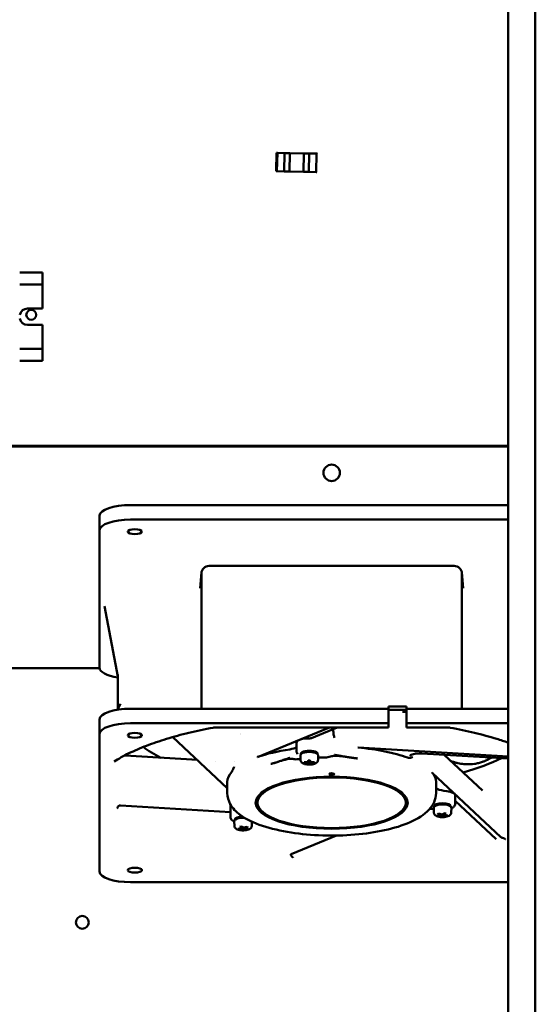
# Model space of a CAD drawing. Units: inches. Extents: x 3 to 439, y 10 to 276.
# Drawn here: x 345 to 354, y 142 to 158 of the extents above; entities that cross this region are included whole.
import ezdxf

# ---------------------------------------------------------------- set-up
doc = ezdxf.new("R2010")
doc.units = ezdxf.units.IN
doc.header["$LTSCALE"] = 26
doc.header["$MEASUREMENT"] = 0
doc.layers.add('Visible (ANSI)', color=7, linetype='Continuous', lineweight=50)

msp = doc.modelspace()

# ---------------------------------------------------------------- linework, layer by layer
at = {"layer": 'Visible (ANSI)'}
for p, q in [((353.5392, 193.4333), (353.5392, 107.9215)), ((353.088, 193.2605), (353.088, 108.0943)), ((349.2558, 156.1814), (349.2498, 155.8781)), ((349.2558, 156.1814), (349.2709, 156.1811)), ((349.2709, 156.1811), (349.2558, 156.1814)), ((349.2709, 156.1811), (349.2649, 155.8778)), ((349.2649, 155.8778), (349.2709, 156.1811)), ((349.2709, 156.1811), (349.3912, 156.1787)), ((349.3912, 156.1787), (349.2709, 156.1811)), ((349.3912, 156.1787), (349.3851, 155.8754)), ((349.4779, 156.1769), (349.3912, 156.1787)), ((349.3912, 156.1787), (349.4779, 156.1769)), ((349.4718, 155.8737), (349.4779, 156.1769)), ((349.4718, 155.8737), (349.4779, 156.1769)), ((349.4779, 156.1769), (349.7107, 156.1723)), ((349.4779, 156.1769), (349.7107, 156.1723)), ((349.7107, 156.1723), (349.7047, 155.869)), ((349.7107, 156.1723), (349.7047, 155.869)), ((349.7974, 156.1706), (349.7107, 156.1723)), ((349.7107, 156.1723), (349.7974, 156.1706)), ((349.7913, 155.8673), (349.7974, 156.1706)), ((349.7913, 155.8673), (349.7974, 156.1706)), ((349.7974, 156.1706), (349.9176, 156.1682)), ((349.9176, 156.1682), (349.7974, 156.1706)), ((349.9116, 155.8649), (349.9176, 156.1682)), ((349.9328, 156.1678), (349.9176, 156.1682)), ((349.2649, 155.8778), (349.2498, 155.8781)), ((349.2649, 155.8778), (349.2498, 155.8781)), ((349.3851, 155.8754), (349.2649, 155.8778)), ((349.3851, 155.8754), (349.2649, 155.8778)), ((349.4718, 155.8737), (349.3851, 155.8754)), ((349.4718, 155.8737), (349.3851, 155.8754)), ((349.4718, 155.8737), (349.7047, 155.869)), ((349.7047, 155.869), (349.4718, 155.8737)), ((349.7913, 155.8673), (349.7047, 155.869)), ((349.7913, 155.8673), (349.7047, 155.869)), ((349.9116, 155.8649), (349.7913, 155.8673)), ((349.9116, 155.8649), (349.7913, 155.8673)), ((349.9267, 155.8646), (349.9116, 155.8649)), ((345.0072, 154.2042), (345.383, 154.2042)), ((345.383, 154.0472), (345.383, 154.2042)), ((345.0072, 154.0038), (345.383, 154.0038)), ((345.383, 154.0472), (345.383, 154.0038)), ((345.383, 153.6084), (345.383, 154.0038)), ((345.1392, 153.6084), (345.383, 153.6084)), ((345.383, 153.3376), (345.1392, 153.3376)), ((345.383, 152.9422), (345.383, 153.3376)), ((345.383, 152.9422), (345.0072, 152.9422)), ((345.383, 152.9422), (345.383, 152.8988)), ((345.383, 152.7439), (345.383, 152.8988)), ((345.0072, 152.7439), (345.383, 152.7439)), ((353.088, 151.3376), (325.9746, 151.3376)), ((325.9746, 151.3267), (353.088, 151.3267)), ((346.8425, 150.3604), (353.088, 150.3604)), ((346.3307, 149.9448), (346.3307, 150.1853)), ((346.8425, 150.1199), (353.088, 150.1199)), ((346.3307, 147.6692), (346.3307, 149.9448)), ((347.9948, 148.9883), (348.0158, 149.2438)), ((348.0154, 149.2345), (348.0154, 146.9937)), ((352.1953, 149.3547), (348.1434, 149.3547)), ((352.3439, 148.9883), (352.3228, 149.2438)), ((352.3232, 146.9937), (352.3232, 149.2345)), ((347.9948, 148.9883), (347.9948, 148.9883)), ((352.3439, 148.9883), (352.3439, 148.9883)), ((346.6293, 147.5257), (346.4101, 148.6912)), ((343.921, 147.6672), (346.3308, 147.6672)), ((346.6293, 146.9847), (346.6293, 147.5611)), ((346.6748, 147.077), (346.6256, 146.9772)), ((351.1076, 146.9937), (346.8425, 146.9937)), ((351.1076, 147.0315), (351.1076, 146.9937)), ((351.4062, 147.0315), (351.1076, 147.0315)), ((351.1076, 146.7533), (351.1076, 146.9937)), ((351.1076, 146.975), (351.4062, 146.975)), ((351.4062, 146.9937), (351.4062, 147.0315)), ((351.4062, 146.9937), (351.4062, 146.7533)), ((353.088, 146.9937), (351.4062, 146.9937)), ((346.3307, 146.5782), (346.3307, 146.8187)), ((351.3416, 146.943), (351.4062, 146.9391)), ((346.8425, 146.7533), (351.1076, 146.7533)), ((351.1076, 146.6815), (348.2153, 146.6815)), ((350.1319, 146.6815), (348.9421, 146.1965)), ((349.8361, 146.5089), (350.2597, 146.6815)), ((351.1076, 146.7533), (351.1076, 146.6854)), ((351.1076, 146.6815), (351.1076, 146.6854)), ((351.4062, 146.7533), (353.088, 146.7533)), ((351.4062, 146.6854), (351.4062, 146.7533)), ((351.4062, 146.6815), (351.4062, 146.6854)), ((352.1233, 146.6815), (351.4062, 146.6815)), ((346.3307, 144.3026), (346.3307, 146.5782)), ((347.5441, 146.527), (348.4424, 145.6829)), ((349.5879, 146.4326), (349.5879, 146.2923)), ((353.088, 146.2027), (350.6078, 146.3523)), ((347.9472, 146.1482), (346.7538, 146.2202)), ((349.6056, 146.2443), (349.5966, 146.2603)), ((349.6545, 146.147), (349.6532, 146.2165)), ((349.6604, 146.2392), (349.6604, 146.2522)), ((349.782, 146.1138), (349.782, 146.1371)), ((349.782, 146.1371), (349.8161, 146.1371)), ((349.7893, 146.1371), (349.782, 146.1021)), ((349.7942, 146.1371), (349.782, 146.0788)), ((349.782, 146.1138), (349.7877, 146.1371)), ((349.8038, 146.1371), (349.8161, 146.0788)), ((349.8087, 146.1371), (349.8161, 146.1021)), ((349.8161, 146.1138), (349.8104, 146.1371)), ((349.8161, 146.1371), (349.8161, 146.1138)), ((349.9376, 146.2392), (349.9376, 146.2522)), ((349.9435, 146.147), (349.9448, 146.2165)), ((350.1109, 146.2424), (350.1109, 146.2424)), ((351.6622, 146.256), (353.088, 146.17)), ((352.0333, 146.2336), (352.6626, 145.6423)), ((348.2486, 146.13), (348.2486, 146.13)), ((348.5694, 146.1186), (348.5694, 146.1186)), ((349.7137, 146.1021), (349.7137, 146.1138)), ((349.7137, 146.1138), (349.782, 146.1138)), ((349.7137, 146.1021), (349.7162, 146.1138)), ((349.782, 146.1021), (349.7137, 146.1021)), ((349.782, 146.0788), (349.782, 146.1021)), ((349.8161, 146.0788), (349.782, 146.0788)), ((349.8161, 146.1138), (349.8843, 146.1138)), ((349.8843, 146.1021), (349.8161, 146.1021)), ((349.8161, 146.1021), (349.8161, 146.0788)), ((349.8819, 146.1138), (349.8843, 146.1021)), ((349.8843, 146.1138), (349.8843, 146.1021)), ((352.9698, 144.8705), (351.835, 145.9368)), ((348.4427, 145.7837), (348.4424, 145.7636)), ((348.4424, 145.6007), (348.4424, 145.761)), ((351.896, 145.7837), (351.8962, 145.7636)), ((351.8962, 145.6007), (351.8962, 145.761)), ((352.0729, 145.6332), (352.0279, 145.6386)), ((352.2153, 145.565), (352.2153, 145.4247)), ((346.6764, 145.394), (348.4936, 145.2844)), ((348.4936, 145.4143), (348.4936, 145.2053)), ((348.9431, 145.4404), (348.9431, 145.4684)), ((351.3955, 145.4404), (351.3955, 145.4684)), ((351.8597, 145.2794), (351.8584, 145.3489)), ((351.8656, 145.3716), (351.8656, 145.3846)), ((352.1428, 145.3716), (352.1428, 145.3846)), ((352.1487, 145.2794), (352.15, 145.3489)), ((352.2153, 145.4743), (352.8931, 144.8374)), ((348.5661, 145.1522), (348.5661, 145.1653)), ((351.9218, 145.2499), (351.9389, 145.26)), ((351.9809, 145.2382), (351.9218, 145.2499)), ((351.9389, 145.26), (351.998, 145.2483)), ((351.9468, 145.218), (351.9809, 145.2382)), ((351.9763, 145.2122), (351.9468, 145.218)), ((351.9747, 145.2345), (351.9763, 145.2122)), ((352.0105, 145.2324), (351.9763, 145.2122)), ((351.9847, 145.2509), (351.9809, 145.2382)), ((351.998, 145.2483), (352.0321, 145.2685)), ((352.0105, 145.2324), (352.0088, 145.2547)), ((352.0696, 145.2207), (352.0105, 145.2324)), ((352.0275, 145.2425), (352.0213, 145.2621)), ((352.0616, 145.2627), (352.0275, 145.2425)), ((352.0275, 145.2425), (352.0866, 145.2308)), ((352.0321, 145.2685), (352.0616, 145.2627)), ((352.0696, 145.2207), (352.0685, 145.2344)), ((352.0866, 145.2308), (352.0696, 145.2207)), ((348.5602, 145.06), (348.5589, 145.1296)), ((348.6223, 145.0114), (348.6814, 145.0231)), ((348.6394, 145.0013), (348.6223, 145.0114)), ((348.6394, 145.0013), (348.6404, 145.015)), ((348.6985, 145.013), (348.6394, 145.0013)), ((348.6473, 145.0433), (348.6768, 145.0492)), ((348.6814, 145.0231), (348.6473, 145.0433)), ((348.6768, 145.0492), (348.711, 145.0289)), ((348.6814, 145.0231), (348.6877, 145.0428)), ((348.6985, 145.013), (348.7001, 145.0354)), ((348.7326, 144.9928), (348.6985, 145.013)), ((348.711, 145.0289), (348.7701, 145.0406)), ((348.7242, 145.0316), (348.728, 145.0188)), ((348.7871, 145.0305), (348.728, 145.0188)), ((348.728, 145.0188), (348.7621, 144.9986)), ((348.7326, 144.9928), (348.7343, 145.0151)), ((348.7621, 144.9986), (348.7326, 144.9928)), ((348.7701, 145.0406), (348.7871, 145.0305)), ((348.8492, 145.06), (348.8505, 145.1275)), ((349.5018, 144.5933), (350.2507, 144.8985)), ((353.088, 144.1275), (346.8425, 144.1275))]:
    msp.add_line(p, q, dxfattribs=at)
for centre, radius in [((345.1983, 153.5042), 0.0813), ((350.1692, 150.8934), 0.1354), ((346.0433, 143.4628), 0.1062)]:
    msp.add_circle(centre, radius, dxfattribs=at)
for start, end in [(90, 167.11077), (192.88923, 270)]:
    msp.add_arc((345.1392, 153.473), 0.1354, start, end, dxfattribs=at)
for centre, major_axis, ratio, start_param, end_param in [((346.8425, 150.1853), (-0.5118, 0), 0.3420201, 4.712389, 6.2831853), ((346.8425, 149.9448), (-0.5118, 0), 0.3420201, 4.712389, 6.2831853), ((348.1434, 149.2344), (-0.128, 0.0007), 0.9396891, 4.7182475, 6.2883585), ((352.1952, 149.2344), (-0.128, -0.0007), 0.9396891, 3.1364195, 4.7065304), ((346.8425, 147.6692), (-0.5118, 0), 0.3420201, 0, 1.1410209), ((346.8425, 146.8187), (-0.5118, 0), 0.3420201, 4.712389, 6.2831853), ((346.8425, 146.5782), (-0.5118, 0), 0.3420201, 4.712389, 6.2831853), ((350.1693, 147.6373), (-3.4406, 0), 0.3420201, 1.1192863, 1.1193013), ((349.799, 146.4326), (-0.2111, 0), 0.3420201, 4.6548222, 6.2831853), ((350.1693, 146.8431), (3.4185, 0), 0.3420201, 3.5657457, 3.7400041), ((350.1693, 145.7811), (1.7267, 0), 0.3420201, 1.9833293, 2.3612766), ((349.3916, 146.3889), (-0.2133, 0), 0.342045, 1.9833311, 2.7408571), ((349.799, 146.2522), (-0.1386, 0), 0.3420201, 3.1415926, 6.2831853), ((350.1693, 145.7811), (1.7267, 0), 0.3420201, 0.7552171, 1.3160596), ((350.6152, 146.3667), (-0.0427, 0), 0.3418816, 1.3162547, 1.3964929), ((350.1657, 145.7823), (-1.7228, -0.001), 0.3420258, 5.5019285, 5.503912), ((348.9094, 146.2059), (-0.0427, 0), 0.3419434, 2.3629867, 2.4432249), ((350.1693, 145.6007), (-1.7269, 0), 0.3420201, 5.0152837, 5.0475745), ((349.799, 146.2322), (-0.1386, 0), 0.3420201, 3.5648517, 5.8599263), ((350.1693, 145.6007), (-1.7269, 0), 0.3420201, 4.7611759, 4.8430842), ((350.1693, 146.8431), (-3.4185, 0), 0.3420201, 2.260491, 2.5349969), ((350.1693, 145.7811), (-1.7267, 0), 0.3420201, 5.9912048, 6.2787383), ((350.1693, 145.9345), (-0.0427, 0), 0.3420201, 0.7571727, 2.38442), ((350.1693, 145.7811), (1.7267, 0), 0.3420201, 0.004447, 0.2688621), ((351.8751, 145.9418), (-0.0427, 0), 0.3421376, 0.2690162, 0.3492532), ((350.1693, 145.761), (-1.7269, 0), 0.3420201, 6.2787383, 6.2831853), ((350.1693, 145.761), (1.7269, 0), 0.3420201, 0, 0.004447), ((352.0973, 145.7075), (-0.2133, 0), 0.341999, 0.3400692, 1.2392143), ((350.1693, 145.4684), (-1.2262, 0), 0.3420201, 5.9131942, 6.2831853), ((350.1693, 145.4684), (1.2262, 0), 0.3420201, 0, 0.3699911), ((352.0042, 145.565), (0.2111, 0), 0.3420201, 0, 1.2391838), ((350.1693, 145.4684), (-1.2582, 0), 0.3420201, 0.032603, 0.4308113), ((350.1693, 145.4684), (1.2582, 0), 0.3420201, 5.852374, 6.2505823), ((352.0042, 145.3846), (-0.1386, 0), 0.3420201, 3.1415927, 6.2831853), ((352.0042, 145.3646), (-0.1386, 0), 0.3420201, 3.5648517, 5.8599263), ((348.7047, 145.1653), (-0.1386, 0), 0.3420201, 4.7835741, 6.2831853), ((348.7047, 145.1452), (-0.1386, 0), 0.3420201, 4.5470617, 5.8599263), ((346.8425, 144.3026), (-0.5118, 0), 0.3420201, 0, 1.5707963)]:
    msp.add_ellipse(centre, major_axis=major_axis, ratio=ratio, start_param=start_param, end_param=end_param, dxfattribs=at)
for centre, major_axis in [((346.9129, 149.9208), (0.1173, 0)), ((346.9129, 146.5541), (-0.1173, 0)), ((350.1693, 145.4404), (-1.2582, 0)), ((350.1693, 145.4404), (-1.2262, 0)), ((350.1693, 145.9145), (-0.0427, 0)), ((346.9129, 144.3266), (-0.1173, 0))]:
    msp.add_ellipse(centre, major_axis=major_axis, ratio=0.3420201, dxfattribs=at)
for points, knots in [([(346.5711, 146.1228), (346.6447, 146.169), (346.7265, 146.214), (346.9055, 146.3009), (347.0026, 146.3428), (347.2106, 146.4225), (347.3216, 146.4604), (347.5559, 146.5317), (347.6792, 146.5651), (347.9364, 146.6268), (348.0703, 146.6552), (348.2087, 146.6809)], [0.49860682, 0.49860682, 0.49860682, 0.49860682, 0.61361967, 0.61361967, 0.72863252, 0.72863252, 0.84364537, 0.84364537, 0.95865822, 0.95865822, 1.07367093, 1.07367093, 1.07367093, 1.07367093]), ([(350.1928, 146.6543), (350.1936, 146.6456), (350.1943, 146.6374), (350.1951, 146.6295), (350.1952, 146.6285), (350.1954, 146.6267), (350.1955, 146.6253), (350.1966, 146.6149), (350.1976, 146.6053), (350.1987, 146.5963), (350.1998, 146.5866), (350.201, 146.5778), (350.2021, 146.5697), (350.2021, 146.5695), (350.2022, 146.5693), (350.2022, 146.569), (350.2051, 146.5488), (350.2107, 146.5294), (350.2189, 146.511)], [0.68987232, 0.68987232, 0.68987232, 0.68987232, 0.74902344, 0.74902344, 0.74902344, 0.75677619, 0.75677619, 0.75677619, 0.8125, 0.8125, 0.8125, 0.87304688, 0.87304688, 0.87304688, 0.875, 0.875, 0.875, 1, 1, 1, 1]), ([(352.13, 146.6809), (352.2683, 146.6552), (352.4022, 146.6268), (352.6595, 146.5651), (352.7828, 146.5317), (352.9645, 146.4764), (353.0273, 146.456), (353.088, 146.435)], [2.06792352, 2.06792352, 2.06792352, 2.06792352, 2.1829349, 2.1829349, 2.29794765, 2.29794765, 2.36140284, 2.36140284, 2.36140284, 2.36140284]), ([(349.8112, 146.5047), (349.8175, 146.5046), (349.8244, 146.5052), (349.8325, 146.5075), (349.8344, 146.5082), (349.8361, 146.5089)], [0.182023537, 0.182023537, 0.182023537, 0.182023537, 0.226705079, 0.226705079, 0.240089725, 0.240089725, 0.240089725, 0.240089725]), ([(349.477, 146.1819), (349.4768, 146.1818), (349.4767, 146.1818), (349.4765, 146.1817), (349.4763, 146.1817), (349.4761, 146.1816), (349.4758, 146.1815), (349.4753, 146.1814), (349.4748, 146.1812), (349.4743, 146.181), (349.4733, 146.1807), (349.4724, 146.1805), (349.4715, 146.1802), (349.4712, 146.1801), (349.4709, 146.18), (349.4706, 146.1799), (349.4691, 146.1794), (349.4676, 146.1789), (349.466, 146.1785), (349.4641, 146.1778), (349.4621, 146.1772), (349.4601, 146.1766), (349.4584, 146.1761), (349.4568, 146.1755), (349.4551, 146.175), (349.4479, 146.1727), (349.4406, 146.1704), (349.4334, 146.1681), (349.419, 146.1634), (349.4047, 146.1587), (349.3904, 146.154), (349.3762, 146.1493), (349.3621, 146.1446), (349.3481, 146.1399), (349.334, 146.1352), (349.3201, 146.1306), (349.3063, 146.1259), (349.2924, 146.1213), (349.2787, 146.1167), (349.265, 146.1123), (349.2513, 146.1078), (349.2377, 146.1034), (349.2243, 146.0991), (349.2172, 146.0969), (349.2102, 146.0947), (349.2032, 146.0926), (349.1968, 146.0907), (349.1905, 146.0888), (349.1841, 146.0869), (349.1773, 146.0849), (349.1705, 146.083), (349.1638, 146.0812)], [0, 0, 0, 0, 0.00135239, 0.00135239, 0.00135239, 0.00327097, 0.00327097, 0.00327097, 0.00782684, 0.00782684, 0.00782684, 0.01565189, 0.01565189, 0.01565189, 0.01827958, 0.01827958, 0.01827958, 0.03129863, 0.03129863, 0.03129863, 0.04828131, 0.04828131, 0.04828131, 0.06257929, 0.06257929, 0.06257929, 0.12509395, 0.12509395, 0.12509395, 0.24997248, 0.24997248, 0.24997248, 0.37472844, 0.37472844, 0.37472844, 0.49946013, 0.49946013, 0.49946013, 0.62428585, 0.62428585, 0.62428585, 0.74935939, 0.74935939, 0.74935939, 0.81479418, 0.81479418, 0.81479418, 0.87468409, 0.87468409, 0.87468409, 0.9390034, 0.9390034, 0.9390034, 0.9390034]), ([(349.6013, 146.1585), (349.5742, 146.1553), (349.5478, 146.1611), (349.517, 146.1667), (349.5091, 146.168), (349.497, 146.1689), (349.4928, 146.169), (349.4863, 146.1688), (349.4843, 146.1686), (349.4809, 146.1683), (349.4795, 146.1681), (349.4778, 146.1678), (349.4771, 146.1677), (349.4762, 146.1676), (349.4756, 146.1675), (349.4732, 146.1671), (349.4713, 146.1668), (349.4582, 146.1647), (349.447, 146.1626), (349.4125, 146.1555), (349.3896, 146.1496), (349.3268, 146.132), (349.2882, 146.1194), (349.2278, 146.1002), (349.207, 146.0936), (349.1866, 146.0876)], [0.000001, 0.000001, 0.000001, 0.000001, 0.2016424, 0.2016424, 0.2682451, 0.2682451, 0.304682, 0.304682, 0.3216811, 0.3216811, 0.3328899, 0.3328899, 0.3358417, 0.3358417, 0.3413225, 0.3413225, 0.3585549, 0.3585549, 0.4645642, 0.4645642, 0.6849415, 0.6849415, 1.0753181, 1.0753181, 1.2850216, 1.2850216, 1.2850216, 1.2850216]), ([(349.5879, 146.2923), (349.5879, 146.29), (349.588, 146.2877), (349.5886, 146.283), (349.5889, 146.2808), (349.5899, 146.2763), (349.5906, 146.2741), (349.592, 146.2699), (349.5928, 146.2679), (349.5946, 146.264), (349.5955, 146.2621), (349.5966, 146.2603)], [6.28318531, 6.28318531, 6.28318531, 6.28318531, 6.32158255, 6.32158255, 6.35997979, 6.35997979, 6.39837704, 6.39837704, 6.43677428, 6.43677428, 6.47517152, 6.47517152, 6.47517152, 6.47517152]), ([(349.6532, 146.2165), (349.6532, 146.2195), (349.6535, 146.2226), (349.6549, 146.2283), (349.6559, 146.231), (349.6583, 146.2361), (349.6598, 146.2384), (349.663, 146.2428), (349.6648, 146.2447), (349.6686, 146.2484), (349.6706, 146.2501), (349.6726, 146.2517)], [6.27683214, 6.27683214, 6.27683214, 6.27683214, 6.36275458, 6.36275458, 6.44867701, 6.44867701, 6.53459945, 6.53459945, 6.62052188, 6.62052188, 6.70644432, 6.70644432, 6.70644432, 6.70644432]), ([(349.6545, 146.147), (349.6547, 146.1402), (349.6561, 146.1336), (349.661, 146.1211), (349.6646, 146.1156), (349.6738, 146.1046), (349.6797, 146.0999), (349.6965, 146.089), (349.708, 146.0844), (349.7341, 146.0767), (349.749, 146.074), (349.7785, 146.0709), (349.7928, 146.0703), (349.821, 146.071), (349.8348, 146.0722), (349.8617, 146.0764), (349.8746, 146.0794), (349.9005, 146.0886), (349.9133, 146.0945), (349.9285, 146.1095), (349.9318, 146.1133), (349.9388, 146.1244), (349.9421, 146.1326), (349.9434, 146.1434), (349.9435, 146.1452), (349.9435, 146.147)], [0.0063532, 0.0063532, 0.0063532, 0.0063532, 0.134024, 0.134024, 0.2789083, 0.2789083, 0.485272, 0.485272, 0.8578495, 0.8578495, 1.2724969, 1.2724969, 1.6393386, 1.6393386, 1.9991386, 1.9991386, 2.3749367, 2.3749367, 2.806686, 2.806686, 2.928942, 2.928942, 3.1009552, 3.1009552, 3.1352395, 3.1352395, 3.1352395, 3.1352395]), ([(349.9254, 146.2517), (349.9275, 146.2501), (349.9295, 146.2484), (349.9333, 146.2447), (349.935, 146.2428), (349.9383, 146.2384), (349.9397, 146.2361), (349.9422, 146.231), (349.9432, 146.2283), (349.9445, 146.2226), (349.9449, 146.2195), (349.9448, 146.2165)], [2.71833364, 2.71833364, 2.71833364, 2.71833364, 2.80425608, 2.80425608, 2.89017851, 2.89017851, 2.97610095, 2.97610095, 3.06202338, 3.06202338, 3.14794582, 3.14794582, 3.14794582, 3.14794582]), ([(350.0851, 146.1906), (350.1159, 146.1912), (350.146, 146.202), (350.1807, 146.2119), (350.1898, 146.2142), (350.2018, 146.2161), (350.2046, 146.2164), (350.2097, 146.2169), (350.2119, 146.217), (350.2155, 146.2171), (350.217, 146.2171), (350.2188, 146.2171), (350.2194, 146.2171), (350.2207, 146.2171), (350.2214, 146.2171), (350.2241, 146.217), (350.2262, 146.217), (350.2406, 146.2167), (350.253, 146.2162), (350.2915, 146.2137), (350.3174, 146.211), (350.431, 146.1966), (350.5167, 146.18), (350.5986, 146.1728)], [-1.5891932, -1.5891932, -1.5891932, -1.5891932, -1.1366462, -1.1366462, -0.9837236, -0.9837236, -0.9365541, -0.9365541, -0.9003109, -0.9003109, -0.8761283, -0.8761283, -0.8714886, -0.8714886, -0.867091, -0.867091, -0.8532815, -0.8532815, -0.7701383, -0.7701383, -0.5947117, -0.5947117, 0, 0, 0, 0]), ([(350.5986, 146.1728), (350.5916, 146.1734), (350.5841, 146.1741), (350.5762, 146.175), (350.5723, 146.1754), (350.5683, 146.1758), (350.5642, 146.1763), (350.5621, 146.1766), (350.56, 146.1768), (350.5579, 146.1771), (350.5568, 146.1772), (350.5558, 146.1773), (350.5547, 146.1774), (350.5542, 146.1775), (350.5536, 146.1776), (350.5531, 146.1776), (350.5526, 146.1777), (350.5519, 146.1778), (350.5515, 146.1778), (350.5443, 146.1787), (350.5368, 146.1797), (350.5289, 146.1807), (350.5249, 146.1813), (350.5209, 146.1818), (350.5168, 146.1824), (350.5147, 146.1827), (350.5126, 146.183), (350.5105, 146.1833), (350.5094, 146.1835), (350.5084, 146.1836), (350.5073, 146.1838), (350.5068, 146.1838), (350.5062, 146.1839), (350.5057, 146.184), (350.5052, 146.1841), (350.5045, 146.1842), (350.5041, 146.1842), (350.4969, 146.1853), (350.4894, 146.1864), (350.4815, 146.1876), (350.4775, 146.1882), (350.4735, 146.1888), (350.4694, 146.1895), (350.4673, 146.1898), (350.4652, 146.1901), (350.4631, 146.1905), (350.462, 146.1906), (350.461, 146.1908), (350.4599, 146.191), (350.4594, 146.1911), (350.4588, 146.1911), (350.4583, 146.1912), (350.458, 146.1913), (350.4577, 146.1913), (350.4575, 146.1914), (350.4572, 146.1914), (350.4569, 146.1914), (350.4567, 146.1915), (350.4497, 146.1926), (350.4423, 146.1938), (350.4344, 146.1951), (350.4304, 146.1957), (350.4263, 146.1964), (350.4221, 146.1971), (350.4201, 146.1975), (350.4179, 146.1978), (350.4158, 146.1982), (350.4147, 146.1983), (350.4136, 146.1985), (350.4125, 146.1987), (350.412, 146.1988), (350.4114, 146.1989), (350.4109, 146.199), (350.4104, 146.1991), (350.41, 146.1991), (350.4096, 146.1992), (350.4084, 146.1994), (350.4078, 146.1995), (350.407, 146.1996), (350.4017, 146.2005), (350.3956, 146.2016), (350.3886, 146.2027), (350.3847, 146.2034), (350.3805, 146.2041), (350.376, 146.2049), (350.3737, 146.2053), (350.3714, 146.2057), (350.369, 146.2061), (350.3678, 146.2063), (350.3666, 146.2065), (350.3654, 146.2067), (350.3648, 146.2068), (350.3642, 146.2069), (350.3636, 146.207), (350.3633, 146.207), (350.3629, 146.2071), (350.3626, 146.2072), (350.3623, 146.2072), (350.3621, 146.2073), (350.3617, 146.2073), (350.3501, 146.2093), (350.3403, 146.211), (350.3324, 146.2123), (350.3284, 146.213), (350.3249, 146.2136), (350.3218, 146.2141), (350.3203, 146.2144), (350.3189, 146.2146), (350.3176, 146.2148), (350.317, 146.2149), (350.3164, 146.2151), (350.3158, 146.2152), (350.3155, 146.2152), (350.3152, 146.2153), (350.3149, 146.2153), (350.3147, 146.2153), (350.3145, 146.2154), (350.3143, 146.2154), (350.3138, 146.2155), (350.3126, 146.2157), (350.3116, 146.2159), (350.3036, 146.2172), (350.296, 146.2185), (350.2888, 146.2197), (350.2848, 146.2204), (350.2809, 146.221), (350.2772, 146.2217), (350.2753, 146.222), (350.2735, 146.2223), (350.2717, 146.2226), (350.2708, 146.2227), (350.2699, 146.2229), (350.269, 146.223), (350.2686, 146.2231), (350.2682, 146.2232), (350.2677, 146.2232), (350.2673, 146.2233), (350.2669, 146.2234), (350.2664, 146.2234), (350.2582, 146.2248), (350.2501, 146.2261), (350.2422, 146.2274), (350.2382, 146.2281), (350.2342, 146.2287), (350.2303, 146.2293), (350.2283, 146.2296), (350.2264, 146.23), (350.2244, 146.2303), (350.2234, 146.2304), (350.2225, 146.2306), (350.2215, 146.2307), (350.2205, 146.2309), (350.2195, 146.231), (350.2186, 146.2312)], [0, 0, 0, 0, 0.0625, 0.0625, 0.0625, 0.09375, 0.09375, 0.09375, 0.109375, 0.109375, 0.109375, 0.1171875, 0.1171875, 0.1171875, 0.12109375, 0.12109375, 0.12109375, 0.125, 0.125, 0.125, 0.1875, 0.1875, 0.1875, 0.21875, 0.21875, 0.21875, 0.234375, 0.234375, 0.234375, 0.2421875, 0.2421875, 0.2421875, 0.24609375, 0.24609375, 0.24609375, 0.25, 0.25, 0.25, 0.3125, 0.3125, 0.3125, 0.34375, 0.34375, 0.34375, 0.359375, 0.359375, 0.359375, 0.3671875, 0.3671875, 0.3671875, 0.37109375, 0.37109375, 0.37109375, 0.37304687, 0.37304687, 0.37304687, 0.375, 0.375, 0.375, 0.4375, 0.4375, 0.4375, 0.46875, 0.46875, 0.46875, 0.484375, 0.484375, 0.484375, 0.4921875, 0.4921875, 0.4921875, 0.49609375, 0.49609375, 0.49609375, 0.49902344, 0.49902344, 0.49902344, 0.50790489, 0.50790489, 0.50790489, 0.5625, 0.5625, 0.5625, 0.59375, 0.59375, 0.59375, 0.609375, 0.609375, 0.609375, 0.6171875, 0.6171875, 0.6171875, 0.62109375, 0.62109375, 0.62109375, 0.62304687, 0.62304687, 0.62304687, 0.625, 0.625, 0.625, 0.6875, 0.6875, 0.6875, 0.71875, 0.71875, 0.71875, 0.734375, 0.734375, 0.734375, 0.7421875, 0.7421875, 0.7421875, 0.74609375, 0.74609375, 0.74609375, 0.74902344, 0.74902344, 0.74902344, 0.75588539, 0.75588539, 0.75588539, 0.8125, 0.8125, 0.8125, 0.84375, 0.84375, 0.84375, 0.859375, 0.859375, 0.859375, 0.8671875, 0.8671875, 0.8671875, 0.87109375, 0.87109375, 0.87109375, 0.875, 0.875, 0.875, 0.9375, 0.9375, 0.9375, 0.96875, 0.96875, 0.96875, 0.984375, 0.984375, 0.984375, 0.9921875, 0.9921875, 0.9921875, 0.99999998, 0.99999998, 0.99999998, 0.99999998]), ([(351.4265, 146.1859), (351.4299, 146.1846), (351.4335, 146.1836), (351.4372, 146.1829), (351.439, 146.1826), (351.4409, 146.1823), (351.4429, 146.1821), (351.4438, 146.182), (351.4448, 146.1819), (351.4458, 146.1818), (351.4463, 146.1818), (351.4467, 146.1818), (351.4472, 146.1817), (351.4475, 146.1817), (351.4477, 146.1817), (351.448, 146.1817), (351.4482, 146.1817), (351.4485, 146.1817), (351.4487, 146.1817), (351.4521, 146.1815), (351.4555, 146.1816), (351.459, 146.1819), (351.4607, 146.182), (351.4625, 146.1822), (351.4642, 146.1825), (351.4651, 146.1826), (351.466, 146.1827), (351.4669, 146.1828), (351.4673, 146.1829), (351.4678, 146.183), (351.4682, 146.1831), (351.4685, 146.1831), (351.4687, 146.1831), (351.4689, 146.1832), (351.4691, 146.1832), (351.4694, 146.1833), (351.4696, 146.1833), (351.4724, 146.1838), (351.4755, 146.1845), (351.4788, 146.1853), (351.4804, 146.1857), (351.4821, 146.1861), (351.4838, 146.1866), (351.4847, 146.1868), (351.4856, 146.1871), (351.4865, 146.1873), (351.4869, 146.1875), (351.4874, 146.1876), (351.4878, 146.1877), (351.488, 146.1878), (351.4883, 146.1879), (351.4885, 146.1879), (351.4886, 146.188), (351.4887, 146.188), (351.4888, 146.188), (351.4889, 146.1881), (351.4891, 146.1881), (351.4892, 146.1881), (351.4905, 146.1885), (351.492, 146.189), (351.4936, 146.1895), (351.4944, 146.1897), (351.4952, 146.19), (351.496, 146.1903), (351.4964, 146.1904), (351.4969, 146.1906), (351.4973, 146.1907), (351.4977, 146.1908), (351.4982, 146.191), (351.4986, 146.1911), (351.4995, 146.1914), (351.5003, 146.1917), (351.501, 146.1919), (351.5014, 146.1921), (351.5018, 146.1922), (351.5022, 146.1923), (351.5024, 146.1924), (351.5026, 146.1925), (351.5028, 146.1925), (351.5029, 146.1925), (351.503, 146.1926), (351.503, 146.1926), (351.5031, 146.1926), (351.5032, 146.1927), (351.5033, 146.1927), (351.5038, 146.1929), (351.5043, 146.193), (351.5046, 146.1931), (351.5048, 146.1932), (351.505, 146.1933), (351.5052, 146.1933), (351.5053, 146.1933), (351.5054, 146.1934), (351.5054, 146.1934), (351.5057, 146.1935), (351.506, 146.1936), (351.5063, 146.1937), (351.5064, 146.1937), (351.5065, 146.1938), (351.5066, 146.1938), (351.5068, 146.1938), (351.507, 146.1939), (351.5072, 146.1939), (351.5073, 146.194), (351.5073, 146.194), (351.5074, 146.194), (351.5076, 146.194), (351.5077, 146.1941), (351.508, 146.1942)], [0, 0, 0, 0, 0.125, 0.125, 0.125, 0.1875, 0.1875, 0.1875, 0.21875, 0.21875, 0.21875, 0.234375, 0.234375, 0.234375, 0.2421875, 0.2421875, 0.2421875, 0.25, 0.25, 0.25, 0.375, 0.375, 0.375, 0.4375, 0.4375, 0.4375, 0.46875, 0.46875, 0.46875, 0.484375, 0.484375, 0.484375, 0.4921875, 0.4921875, 0.4921875, 0.5, 0.5, 0.5, 0.625, 0.625, 0.625, 0.6875, 0.6875, 0.6875, 0.71875, 0.71875, 0.71875, 0.734375, 0.734375, 0.734375, 0.7421875, 0.7421875, 0.7421875, 0.74609375, 0.74609375, 0.74609375, 0.75, 0.75, 0.75, 0.8125, 0.8125, 0.8125, 0.84375, 0.84375, 0.84375, 0.859375, 0.859375, 0.859375, 0.875, 0.875, 0.875, 0.90625, 0.90625, 0.90625, 0.921875, 0.921875, 0.921875, 0.9296875, 0.9296875, 0.9296875, 0.93359375, 0.93359375, 0.93359375, 0.9375, 0.9375, 0.9375, 0.953125, 0.953125, 0.953125, 0.9609375, 0.9609375, 0.9609375, 0.96484375, 0.96484375, 0.96484375, 0.9765625, 0.9765625, 0.9765625, 0.98046875, 0.98046875, 0.98046875, 0.98828125, 0.98828125, 0.98828125, 0.9921875, 0.9921875, 0.9921875, 0.99970656, 0.99970656, 0.99970656, 0.99970656]), ([(351.6622, 146.256), (351.6422, 146.2572), (351.6214, 146.2573), (351.5816, 146.2554), (351.5622, 146.2534), (351.5281, 146.2477), (351.5128, 146.244), (351.489, 146.2362), (351.4797, 146.2319), (351.4715, 146.2269), (351.4697, 146.2256), (351.4671, 146.2234), (351.4665, 146.2227), (351.4665, 146.2227)], [0, 0, 0, 0, 0.14275231, 0.14275231, 0.28246011, 0.28246011, 0.41486806, 0.41486806, 0.53586995, 0.53586995, 0.58658483, 0.58658483, 0.64265808, 0.64265808, 0.64265808, 0.64265808]), ([(352.7171, 146.1362), (352.7153, 146.1354), (352.7134, 146.1346), (352.7098, 146.133), (352.7079, 146.1322), (352.7061, 146.1314)], [-0.028604176, -0.028604176, -0.028604176, -0.028604176, -0.014302792, -0.014302792, -0.000006578, -0.000006578, -0.000006578, -0.000006578]), ([(352.7171, 146.1362), (352.7228, 146.1389), (352.7285, 146.1415), (352.734, 146.1441), (352.7349, 146.1445), (352.7358, 146.1449), (352.7368, 146.1454), (352.7413, 146.1475), (352.7457, 146.1497), (352.75, 146.1519), (352.7557, 146.1547), (352.7612, 146.1575), (352.7666, 146.1604), (352.771, 146.1627), (352.7752, 146.1651), (352.7794, 146.1674), (352.7887, 146.1727), (352.7973, 146.1779), (352.8061, 146.1848)], [0, 0, 0, 0, 0.164874, 0.164874, 0.164874, 0.19282049, 0.19282049, 0.19282049, 0.32974799, 0.32974799, 0.32974799, 0.51018384, 0.51018384, 0.51018384, 0.65949598, 0.65949598, 0.65949598, 0.99970406, 0.99970406, 0.99970406, 0.99970406]), ([(352.7415, 146.1475), (352.7496, 146.1514), (352.7576, 146.1554), (352.7655, 146.1597), (352.766, 146.1599), (352.7664, 146.1601), (352.7668, 146.1603), (352.7792, 146.1669), (352.7912, 146.174), (352.803, 146.1815), (352.8041, 146.1822), (352.8052, 146.183), (352.8061, 146.1848)], [0.26424512, 0.26424512, 0.26424512, 0.26424512, 0.52990316, 0.52990316, 0.52990316, 0.5437402, 0.5437402, 0.5437402, 0.95864293, 0.95864293, 0.95864293, 0.99816089, 0.99816089, 0.99816089, 0.99816089]), ([(348.5157, 145.9511), (348.5223, 145.9585), (348.5295, 145.9728), (348.5391, 145.9933), (348.5428, 146.0016), (348.5513, 146.0206), (348.5552, 146.0294), (348.556, 146.0311), (348.5561, 146.0312), (348.5561, 146.0313), (348.5562, 146.0313), (348.5562, 146.0314), (348.5562, 146.0314), (348.5562, 146.0314), (348.5562, 146.0314), (348.5562, 146.0314), (348.5562, 146.0314), (348.5563, 146.0315), (348.5563, 146.0315), (348.5563, 146.0316)], [-0.074421086, -0.074421086, -0.074421086, -0.074421086, -0.047493697, -0.047493697, -0.031606872, -0.031606872, -0.010370195, -0.010370195, -0.009290915, -0.009290915, -0.008684088, -0.008684088, -0.008384478, -0.008384478, -0.008324282, -0.008324282, -0.008307192, -0.008307192, -0.00805357, -0.00805357, -0.00805357, -0.00805357]), ([(352.1472, 146.1266), (352.1647, 146.1207), (352.1823, 146.1152), (352.2191, 146.1047), (352.2383, 146.0998), (352.2747, 146.0918), (352.2918, 146.0885), (352.3389, 146.081), (352.369, 146.0778), (352.4445, 146.0745), (352.4896, 146.0766), (352.5571, 146.0866), (352.5793, 146.0911), (352.623, 146.102), (352.6445, 146.1084), (352.6656, 146.1159)], [2.1527438, 2.1527438, 2.1527438, 2.1527438, 2.2797741, 2.2797741, 2.4166414, 2.4166414, 2.5363663, 2.5363663, 2.7446168, 2.7446168, 3.0555723, 3.0555723, 3.2099392, 3.2099392, 3.3632407, 3.3632407, 3.3632407, 3.3632407]), ([(352.7061, 146.1314), (352.6994, 146.1287), (352.6927, 146.126), (352.6792, 146.1208), (352.6724, 146.1183), (352.6656, 146.1159)], [-0.10325094, -0.10325094, -0.10325094, -0.10325094, -0.05153645, -0.05153645, -0.000001, -0.000001, -0.000001, -0.000001]), ([(348.4424, 145.6007), (348.4424, 145.5354), (348.4615, 145.4714), (348.5319, 145.3462), (348.5889, 145.2891), (348.7554, 145.1663), (348.8795, 145.1079), (349.1653, 145.0119), (349.3259, 144.9745), (349.6645, 144.9218), (349.8415, 144.9058), (350.1983, 144.8946), (350.3781, 144.8991), (350.7255, 144.928), (350.893, 144.9524), (351.2031, 145.0205), (351.3448, 145.0643), (351.5949, 145.1742), (351.7018, 145.2402), (351.8148, 145.3642), (351.8433, 145.4052), (351.8843, 145.4974), (351.8962, 145.5488), (351.8962, 145.6007)], [0, 0, 0, 0, 0.1899358, 0.1899358, 0.4342051, 0.4342051, 0.7945212, 0.7945212, 1.1439854, 1.1439854, 1.4788287, 1.4788287, 1.80953, 1.80953, 2.1412901, 2.1412901, 2.4803539, 2.4803539, 2.8396213, 2.8396213, 2.990607, 2.990607, 3.1415927, 3.1415927, 3.1415927, 3.1415927]), ([(346.6219, 145.3442), (346.6219, 145.3443), (346.6219, 145.3444), (346.6224, 145.35), (346.6236, 145.3556), (346.6274, 145.3664), (346.6301, 145.3717), (346.6376, 145.3819), (346.6423, 145.3861), (346.6502, 145.3907), (346.653, 145.3919), (346.6586, 145.3936), (346.6614, 145.3941), (346.6643, 145.3942)], [-0.16438978, -0.16438978, -0.16438978, -0.16438978, -0.16384892, -0.16384892, -0.12614992, -0.12614992, -0.08661376, -0.08661376, -0.04242904, -0.04242904, -0.02027628, -0.02027628, -0.00000152, -0.00000152, -0.00000152, -0.00000152]), ([(346.6643, 145.3942), (346.6663, 145.3942), (346.6683, 145.3943), (346.6724, 145.3942), (346.6744, 145.3941), (346.6764, 145.394)], [0.000001642, 0.000001642, 0.000001642, 0.000001642, 0.014255479, 0.014255479, 0.028509372, 0.028509372, 0.028509372, 0.028509372]), ([(351.8586, 145.3366), (351.8474, 145.3372), (351.836, 145.3376), (351.813, 145.3377), (351.8013, 145.3374), (351.7897, 145.3369)], [0.09881143, 0.09881143, 0.09881143, 0.09881143, 0.178554, 0.178554, 0.26064753, 0.26064753, 0.26064753, 0.26064753]), ([(351.8584, 145.3496), (351.8584, 145.3525), (351.8588, 145.3555), (351.8602, 145.3611), (351.8612, 145.3638), (351.8637, 145.3688), (351.8651, 145.3711), (351.8683, 145.3753), (351.8701, 145.3772), (351.8738, 145.3808), (351.8758, 145.3825), (351.8778, 145.3841)], [6.28318531, 6.28318531, 6.28318531, 6.28318531, 6.36783711, 6.36783711, 6.45248891, 6.45248891, 6.53714071, 6.53714071, 6.62179252, 6.62179252, 6.70644432, 6.70644432, 6.70644432, 6.70644432]), ([(351.8584, 145.3489), (351.8584, 145.349), (351.8584, 145.349), (351.8584, 145.3491), (351.8584, 145.3491), (351.8584, 145.3492), (351.8584, 145.3493), (351.8584, 145.3494), (351.8584, 145.3494), (351.8584, 145.3495), (351.8584, 145.3495), (351.8584, 145.3496)], [6.2768321404, 6.2768321404, 6.2768321404, 6.2768321404, 6.2781027738, 6.2781027738, 6.2793734072, 6.2793734072, 6.2806440405, 6.2806440405, 6.2819146739, 6.2819146739, 6.2831853073, 6.2831853073, 6.2831853073, 6.2831853073]), ([(352.1306, 145.3841), (352.1327, 145.3825), (352.1346, 145.3808), (352.1383, 145.3772), (352.1401, 145.3753), (352.1433, 145.3711), (352.1447, 145.3688), (352.1472, 145.3638), (352.1482, 145.3611), (352.1496, 145.3555), (352.15, 145.3525), (352.15, 145.3496)], [2.71833364, 2.71833364, 2.71833364, 2.71833364, 2.80298544, 2.80298544, 2.88763725, 2.88763725, 2.97228905, 2.97228905, 3.05694085, 3.05694085, 3.14159265, 3.14159265, 3.14159265, 3.14159265]), ([(352.15, 145.3484), (352.1597, 145.3524), (352.1688, 145.357), (352.1846, 145.3674), (352.1917, 145.3731), (352.202, 145.385), (352.2057, 145.3904), (352.2128, 145.4048), (352.2153, 145.4147), (352.2153, 145.4247)], [2.44806767, 2.44806767, 2.44806767, 2.44806767, 2.66267433, 2.66267433, 2.85291522, 2.85291522, 2.97668916, 2.97668916, 3.14159265, 3.14159265, 3.14159265, 3.14159265]), ([(352.15, 145.3496), (352.15, 145.3495), (352.15, 145.3495), (352.15, 145.3494), (352.15, 145.3494), (352.15, 145.3493), (352.15, 145.3492), (352.15, 145.3491), (352.15, 145.3491), (352.15, 145.349), (352.15, 145.349), (352.15, 145.3489)], [3.1415926535, 3.1415926535, 3.1415926535, 3.1415926535, 3.1428632868, 3.1428632868, 3.1441339202, 3.1441339202, 3.1454045536, 3.1454045536, 3.146675187, 3.146675187, 3.1479458204, 3.1479458204, 3.1479458204, 3.1479458204]), ([(348.4936, 145.2053), (348.4936, 145.1965), (348.4956, 145.1878), (348.5025, 145.1715), (348.5078, 145.1642), (348.5227, 145.1486), (348.533, 145.1417), (348.549, 145.1334), (348.5539, 145.1312), (348.5589, 145.1291)], [0, 0, 0, 0, 0.14494698, 0.14494698, 0.31439899, 0.31439899, 0.5813816, 0.5813816, 0.69352498, 0.69352498, 0.69352498, 0.69352498]), ([(348.5589, 145.1302), (348.5589, 145.1332), (348.5593, 145.1361), (348.5607, 145.1418), (348.5617, 145.1445), (348.5642, 145.1494), (348.5656, 145.1517), (348.5689, 145.1559), (348.5706, 145.1579), (348.5743, 145.1615), (348.5763, 145.1631), (348.5783, 145.1647)], [6.28318531, 6.28318531, 6.28318531, 6.28318531, 6.36783711, 6.36783711, 6.45248891, 6.45248891, 6.53714071, 6.53714071, 6.62179252, 6.62179252, 6.70644432, 6.70644432, 6.70644432, 6.70644432]), ([(351.8597, 145.2794), (351.8598, 145.2726), (351.8613, 145.2659), (351.8662, 145.2535), (351.8698, 145.248), (351.879, 145.237), (351.8849, 145.2323), (351.9017, 145.2214), (351.9131, 145.2168), (351.9392, 145.2091), (351.9542, 145.2063), (351.9836, 145.2032), (351.998, 145.2027), (352.0261, 145.2033), (352.0399, 145.2045), (352.0668, 145.2087), (352.0798, 145.2118), (352.1057, 145.221), (352.1184, 145.2269), (352.1337, 145.2418), (352.1369, 145.2457), (352.1439, 145.2568), (352.1473, 145.265), (352.1485, 145.2758), (352.1487, 145.2776), (352.1487, 145.2794)], [0.0063532, 0.0063532, 0.0063532, 0.0063532, 0.134024, 0.134024, 0.2789083, 0.2789083, 0.485272, 0.485272, 0.8578495, 0.8578495, 1.2724969, 1.2724969, 1.6393386, 1.6393386, 1.9991386, 1.9991386, 2.3749367, 2.3749367, 2.806686, 2.806686, 2.928942, 2.928942, 3.1009552, 3.1009552, 3.1352395, 3.1352395, 3.1352395, 3.1352395]), ([(348.5589, 145.1296), (348.5589, 145.1296), (348.5589, 145.1296), (348.5589, 145.1297), (348.5589, 145.1298), (348.5589, 145.1299), (348.5589, 145.1299), (348.5589, 145.13), (348.5589, 145.13), (348.5589, 145.1301), (348.5589, 145.1302), (348.5589, 145.1302)], [6.2768321397, 6.2768321397, 6.2768321397, 6.2768321397, 6.2781027732, 6.2781027732, 6.2793734068, 6.2793734068, 6.2806440403, 6.2806440403, 6.2819146739, 6.2819146739, 6.2831853074, 6.2831853074, 6.2831853074, 6.2831853074]), ([(348.5602, 145.06), (348.5603, 145.0533), (348.5618, 145.0466), (348.5667, 145.0342), (348.5703, 145.0286), (348.5795, 145.0176), (348.5854, 145.0129), (348.6022, 145.002), (348.6136, 144.9975), (348.6398, 144.9897), (348.6547, 144.987), (348.6841, 144.9839), (348.6985, 144.9833), (348.7266, 144.984), (348.7405, 144.9852), (348.7673, 144.9894), (348.7803, 144.9924), (348.8062, 145.0016), (348.8189, 145.0075), (348.8342, 145.0225), (348.8374, 145.0263), (348.8444, 145.0374), (348.8478, 145.0456), (348.8491, 145.0564), (348.8492, 145.0582), (348.8492, 145.06)], [0.0063532, 0.0063532, 0.0063532, 0.0063532, 0.134024, 0.134024, 0.2789083, 0.2789083, 0.485272, 0.485272, 0.8578495, 0.8578495, 1.2724969, 1.2724969, 1.6393386, 1.6393386, 1.9991386, 1.9991386, 2.3749367, 2.3749367, 2.806686, 2.806686, 2.928942, 2.928942, 3.1009552, 3.1009552, 3.1352395, 3.1352395, 3.1352395, 3.1352395]), ([(352.9958, 144.8606), (352.9927, 144.8611), (352.9898, 144.8617), (352.9845, 144.863), (352.9821, 144.8638), (352.9755, 144.8663), (352.972, 144.8683), (352.9698, 144.8705)], [0.000001204, 0.000001204, 0.000001204, 0.000001204, 0.023548143, 0.023548143, 0.046695491, 0.046695491, 0.093596762, 0.093596762, 0.093596762, 0.093596762]), ([(352.9958, 144.8606), (353.0001, 144.8599), (353.0046, 144.8587), (353.0137, 144.8555), (353.0183, 144.8535), (353.0272, 144.849), (353.0315, 144.8465), (353.0373, 144.8425), (353.0391, 144.8412), (353.0425, 144.8385), (353.044, 144.8372), (353.0456, 144.8359), (353.0457, 144.8358), (353.0457, 144.8358)], [0.00000142, 0.00000142, 0.00000142, 0.00000142, 0.03348601, 0.03348601, 0.0684485, 0.0684485, 0.10369084, 0.10369084, 0.12039609, 0.12039609, 0.13620845, 0.13620845, 0.13678033, 0.13678033, 0.13678033, 0.13678033]), ([(349.4918, 144.5823), (349.4913, 144.5842), (349.4918, 144.5862), (349.4953, 144.59), (349.498, 144.5917), (349.5018, 144.5933)], [0.00000163, 0.00000163, 0.00000163, 0.00000163, 0.040577875, 0.040577875, 0.081189153, 0.081189153, 0.081189153, 0.081189153]), ([(349.5305, 144.532), (349.5304, 144.5321), (349.5304, 144.5321), (349.5264, 144.5364), (349.5225, 144.5408), (349.5144, 144.5502), (349.5103, 144.5551), (349.5025, 144.565), (349.4991, 144.5696), (349.4953, 144.5753), (349.4943, 144.5771), (349.4927, 144.5801), (349.4921, 144.5813), (349.4918, 144.5823)], [-0.16234287, -0.16234287, -0.16234287, -0.16234287, -0.16181198, -0.16181198, -0.1253624, -0.1253624, -0.08504788, -0.08504788, -0.04180082, -0.04180082, -0.02032552, -0.02032552, -0.00000194, -0.00000194, -0.00000194, -0.00000194])]:
    msp.add_open_spline(points, degree=3, knots=knots, dxfattribs=at)
for points in [[(348.2153, 146.6815), (348.2131, 146.6815), (348.2108, 146.6813), (348.2087, 146.6809)], [(352.13, 146.6809), (352.1278, 146.6813), (352.1255, 146.6815), (352.1233, 146.6815)], [(346.7447, 146.2217), (346.7477, 146.2209), (346.7508, 146.2203), (346.7538, 146.2202)], [(352.8061, 146.1848), (352.8077, 146.1853), (352.8094, 146.1862), (352.8112, 146.1871)], [(352.8117, 146.1867), (352.8102, 146.1857), (352.8088, 146.1848), (352.8074, 146.1839)]]:
    msp.add_open_spline(points, degree=3, dxfattribs=at)

doc.saveas('drawing.dxf')
